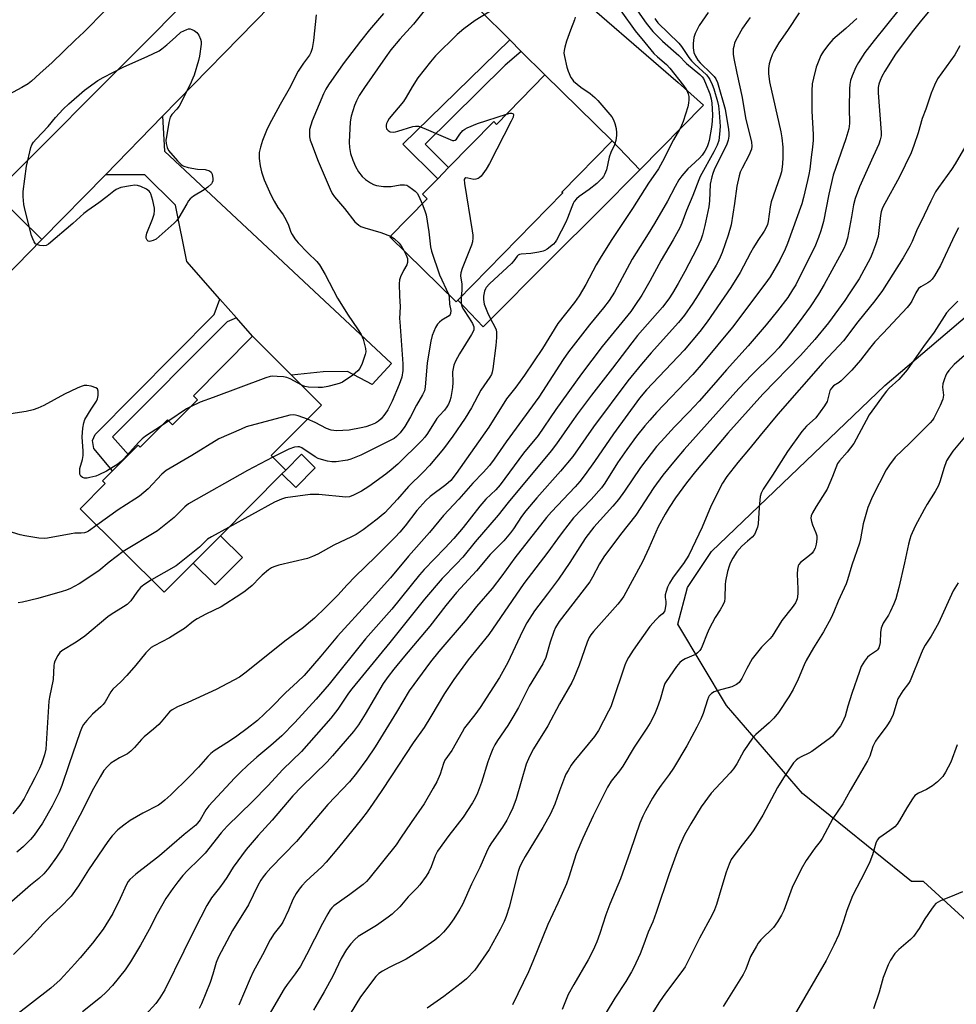
# Model space of a CAD drawing. Units: inches. Extents: x 1297764 to 1303764, y 529449 to 533449.
# Drawn here: x 1301380 to 1301690, y 531250 to 531575 of the extents above; entities that cross this region are included whole.
import ezdxf

# ---------------------------------------------------------------- set-up
doc = ezdxf.new("R2010")
doc.units = ezdxf.units.IN
doc.header["$MEASUREMENT"] = 0
for name, color, linetype in [('BLDG-Footprint', 5, 'Continuous'), ('CULTRL-Pad', 6, 'Continuous'), ('NTRL-Trees', 3, 'Continuous'), ('TRANS-Driveway', 251, 'Continuous'), ('TRANS-Non Street Sidewalk', 7, 'Continuous'), ('TRANS-Road', 130, 'Continuous'), ('Undefined', 1, 'Continuous')]:
    doc.layers.add(name, color=color, linetype=linetype)

msp = doc.modelspace()

# ---------------------------------------------------------------- linework, layer by layer
at = {"layer": 'BLDG-Footprint'}
for points, elevation in [([(1301554.1, 531557.19), (1301576.37, 531535.39), (1301559.75, 531518.41), (1301560.01, 531518.16), (1301525.22, 531482.63), (1301524.72, 531482.12), (1301502.78, 531503.61), (1301515.12, 531516.22), (1301513.59, 531517.72), (1301518.6, 531522.84), (1301522.23, 531526.54), (1301537.14, 531541.77), (1301538.09, 531540.84)], 455.45), ([(1301480.18, 531447.97), (1301463.53, 531431.25), (1301468.34, 531426.46), (1301467.07, 531425.19), (1301446.69, 531404.72), (1301437.7, 531395.69), (1301428.07, 531386.01), (1301400.31, 531413.65), (1301408.59, 531421.98), (1301407.69, 531422.87), (1301410.99, 531426.18), (1301416.24, 531431.46), (1301419.51, 531434.74), (1301420.19, 531434.06), (1301429.18, 531443.08), (1301430.87, 531441.41), (1301439.12, 531449.7), (1301437.75, 531451.06), (1301457.32, 531470.72), (1301470.25, 531457.85)], 460.14)]:
    msp.add_lwpolyline(points, close=True, dxfattribs=dict(at, elevation=elevation))
at = {"layer": 'CULTRL-Pad'}
for points in [[(1301556.77, 531497), (1301533.66, 531473.89), (1301525.22, 531482.63), (1301560.01, 531518.16), (1301559.75, 531518.41), (1301576.37, 531535.39), (1301585.52, 531525.74), (1301571.49, 531511.71)], [(1301478.1, 531427.18), (1301471.61, 531420.67), (1301467.07, 531425.19), (1301468.34, 531426.46), (1301473.55, 531431.7)], [(1301453.96, 531397.48), (1301444.97, 531388.46), (1301437.7, 531395.69), (1301446.69, 531404.72)]]:
    msp.add_lwpolyline(points, close=True, dxfattribs=at)
at = {"layer": 'NTRL-Trees'}
msp.add_lwpolyline([(1301918.7, 531137.91), (1301875.73, 531167.86), (1301815.54, 531194.22), (1301779.63, 531223.25), (1301715.5, 531257.31), (1301679.37, 531290.37), (1301675.38, 531290.37), (1301639.37, 531319.44), (1301614.25, 531348.5), (1301598.13, 531375.5), (1301601.25, 531387.56), (1301609.25, 531399.56), (1301666.65, 531454.39), (1301706.51, 531488.43), (1301722.41, 531507.66), (1301742.03, 531531.37), (1301762.75, 531551.74), (1301773.88, 531559.67), (1301780.28, 531561.11), (1301802.02, 531554.97), (1301823.06, 531546.85), (1301845.89, 531527.01), (1301858.86, 531489.46), (1301894.9, 531452.92)], dxfattribs=at)
at = {"layer": 'TRANS-Driveway'}
for points in [[(1301546.28, 531564.97), (1301542.44, 531568.78), (1301532.44, 531578.72), (1301515.21, 531596.57), (1301519.48, 531604.36), (1301518.71, 531607.18), (1301516.47, 531608.98), (1301505.96, 531615.85), (1301494.39, 531612.19), (1301516.94, 531635.49), (1301518.91, 531623.98), (1301534.22, 531609.97), (1301559.96, 531587.91), (1301598.21, 531554.67), (1301606.55, 531547.22), (1301585.52, 531525.74), (1301576.37, 531535.39), (1301554.1, 531557.19)], [(1301451.98, 531476.78), (1301446.53, 531482.97), (1301435.54, 531495.45), (1301431.83, 531514.09), (1301421.64, 531524.11), (1301408.62, 531524.19), (1301427.55, 531543.54), (1301428.22, 531532.02), (1301503.27, 531461.69), (1301496.88, 531454.81), (1301488.71, 531459.02), (1301480.66, 531458.95), (1301470.25, 531457.85), (1301457.32, 531470.72)]]:
    msp.add_lwpolyline(points, close=True, dxfattribs=at)
at = {"layer": 'TRANS-Non Street Sidewalk'}
for points in [[(1301546.28, 531564.97), (1301540.95, 531560.47), (1301514.45, 531534.3), (1301522.23, 531526.54), (1301518.6, 531522.84), (1301507.07, 531534.34), (1301542.44, 531568.78)], [(1301451.98, 531476.78), (1301448.96, 531475.54), (1301410.99, 531437.5), (1301416.24, 531431.46), (1301410.99, 531426.18), (1301404.75, 531433.57), (1301404.36, 531436.23), (1301405.22, 531438.18), (1301444.67, 531477.92), (1301446.53, 531482.97)]]:
    msp.add_lwpolyline(points, close=True, dxfattribs=at)
at = {"layer": 'TRANS-Road'}
for points in [[(1301463.15, 531579.91), (1301427.55, 531543.54), (1301408.62, 531524.19), (1301387.64, 531502.76), (1301371.94, 531518.09), (1301422.45, 531568.63), (1301464.23, 531610.95)], [(1301371.94, 531518.09), (1301387.64, 531502.76), (1301342.32, 531456.44)]]:
    msp.add_lwpolyline(points, dxfattribs=at)
at = {"layer": 'Undefined'}
msp.add_line((1301429.57, 531442.7, 462), (1301427.23, 531441.13, 462), dxfattribs=at)
for points, elevation in [([(1301687.82, 531586.2), (1301678.73, 531575.35), (1301675.66, 531571.48), (1301670.12, 531564.09), (1301666.6, 531558.42), (1301665.6, 531556.65), (1301665, 531555.38), (1301664.58, 531554.13), (1301664.4, 531553.02), (1301664.43, 531551.25), (1301665.39, 531538.15), (1301665.36, 531537.05), (1301665.1, 531535.71), (1301664.58, 531534.31), (1301662.79, 531530.2), (1301658.26, 531520.18), (1301656.8, 531516.29), (1301656.24, 531514.18), (1301655.58, 531510.28), (1301654.24, 531503.23), (1301653.61, 531501.11), (1301653.01, 531499.78), (1301651.63, 531497.13), (1301646.53, 531487.84), (1301644.64, 531484.61), (1301641.88, 531480.44), (1301638.25, 531475.46), (1301633.91, 531469.89), (1301631.49, 531466.93), (1301629.63, 531464.92), (1301622.61, 531458.01), (1301618.27, 531453.46), (1301600.2, 531433.3), (1301597.19, 531429.78), (1301593.17, 531424.76), (1301590.18, 531420.69), (1301584.24, 531411.58), (1301579.08, 531405.15), (1301573.57, 531397.75), (1301572.15, 531395.41), (1301569.9, 531391.01), (1301568.98, 531389.51), (1301558.81, 531376.37), (1301557.61, 531374.37), (1301557.03, 531373.06), (1301555.83, 531369.55), (1301554.4, 531364.48), (1301553.44, 531362.3), (1301548.92, 531354.96), (1301545.35, 531347.94), (1301543.46, 531344.65), (1301541.79, 531341.9), (1301538.4, 531336.97), (1301537.51, 531335.49), (1301536.85, 531334.2), (1301536.18, 531332.61), (1301535.22, 531329.94), (1301533.13, 531323.05), (1301531.74, 531319.52), (1301531.02, 531317.92), (1301530.11, 531316.38), (1301526.99, 531311.61), (1301522.32, 531305.52), (1301518.54, 531300.34), (1301517.74, 531298.81), (1301516.5, 531295.22), (1301515.73, 531293.48), (1301514.8, 531292.04), (1301512.7, 531289.26), (1301511.76, 531288.19), (1301508.85, 531285.2), (1301506.04, 531281.94), (1301503.53, 531279.56), (1301502.17, 531278.49), (1301498.4, 531275.81), (1301492.28, 531272.08), (1301491.2, 531271.18), (1301489.87, 531269.65), (1301488.48, 531267.79), (1301486.67, 531264.87), (1301483.88, 531258.99), (1301481.06, 531253.83), (1301479.05, 531250.38), (1301477.46, 531247.76)], 436), ([(1301517.56, 531582.8), (1301510.6, 531574.04), (1301506.04, 531569.08), (1301503.07, 531565.48), (1301501.17, 531562.89), (1301494.39, 531553.04), (1301492.67, 531550.38), (1301491.75, 531548.63), (1301491.12, 531547.05), (1301489.94, 531543.52), (1301489.59, 531541.69), (1301489.3, 531534.92), (1301489.44, 531533.2), (1301489.76, 531531.23), (1301490.47, 531528.97), (1301491.45, 531526.9), (1301492.45, 531525.18), (1301493.65, 531523.62), (1301494.67, 531522.63), (1301496.33, 531521.46), (1301497.33, 531520.9), (1301498.4, 531520.58), (1301500.65, 531520.32), (1301502.35, 531520.23), (1301503.19, 531520.32), (1301506.24, 531520.85), (1301507.59, 531520.86), (1301508.36, 531520.68), (1301509.11, 531520.28), (1301510.3, 531519.45), (1301511.2, 531518.72), (1301511.8, 531518.11), (1301512.37, 531517.13), (1301513.47, 531514.54)], 458), ([(1301408.68, 531578.58), (1301401.48, 531571.32), (1301398.59, 531568.67), (1301391.02, 531561.35), (1301386.91, 531557.7), (1301384.15, 531555.13), (1301383.11, 531554.28), (1301380.95, 531552.99), (1301371.23, 531547.84)], 464), ([(1301579.21, 531578.38), (1301583.92, 531571.78), (1301587.22, 531567.92), (1301590.11, 531564.32), (1301591.31, 531563.16), (1301594.29, 531560.6), (1301595.45, 531559.38), (1301600.01, 531553.72), (1301600.94, 531552.22), (1301601.54, 531550.9), (1301601.75, 531550.08), (1301601.77, 531548.95), (1301601.67, 531547.81), (1301601.4, 531546.66), (1301599.83, 531541.81), (1301599.31, 531540.41), (1301598.66, 531539.13), (1301596.7, 531535.7), (1301593.03, 531528.5), (1301591.7, 531526.07), (1301588.37, 531521.36), (1301583.11, 531513.05), (1301576.05, 531502.37), (1301572.4, 531496.57), (1301571.05, 531494.32), (1301567.63, 531487.82), (1301565.38, 531484.08), (1301563.86, 531481.92), (1301558.42, 531474.9), (1301553.28, 531466.73), (1301547.37, 531457.84), (1301544.52, 531453.92), (1301541.37, 531450), (1301535.54, 531440.6), (1301524.77, 531425.36), (1301522.94, 531423.03), (1301521.25, 531421.53), (1301516.12, 531417.68), (1301514.63, 531416.34), (1301511.73, 531413.12), (1301507.8, 531407.95), (1301506.1, 531405.93), (1301504.52, 531404.22), (1301498.03, 531397.71), (1301491.34, 531391.25), (1301488.66, 531388.45), (1301485.6, 531385.1), (1301481.52, 531380.95), (1301477.84, 531377.48), (1301475.9, 531375.8), (1301474.14, 531374.38), (1301468.02, 531369.8), (1301455.27, 531359.56), (1301452.97, 531357.95), (1301445.33, 531353.83), (1301435.94, 531349.51), (1301432.44, 531348.15), (1301430.74, 531347.11), (1301429.84, 531346.42), (1301429.24, 531345.82), (1301427.08, 531343.1), (1301426.31, 531342.24), (1301424.55, 531340.71), (1301421.43, 531338.19), (1301420.61, 531337.33), (1301418.31, 531334.62), (1301417.08, 531333.42), (1301415.92, 531332.59), (1301413.34, 531331.27), (1301411.89, 531330.39), (1301410.48, 531329.44), (1301409.41, 531328.52), (1301408.1, 531327.03), (1301406.89, 531325), (1301404.3, 531320.3), (1301401.12, 531313.99), (1301394.41, 531301.37), (1301392.44, 531298.4), (1301389.88, 531294.85), (1301388.22, 531292.87), (1301386.63, 531291.33), (1301383.87, 531289.05), (1301377.67, 531283.7)], 452), ([(1301584.71, 531578.35), (1301587.58, 531574.31), (1301589.85, 531571.6), (1301591.43, 531569.89), (1301593.04, 531568.32), (1301598.47, 531563.63), (1301600.92, 531560.96), (1301605.37, 531557.38), (1301606.16, 531556.58), (1301606.56, 531555.99), (1301607.28, 531554.44), (1301608.67, 531550.96), (1301609.15, 531549.25), (1301609.38, 531547.8), (1301609.54, 531544.03), (1301609.5, 531541.86), (1301609.22, 531539.86), (1301608.43, 531535.53), (1301608.16, 531534.39), (1301607.76, 531533.37), (1301607, 531531.92), (1301606.19, 531530.69), (1301605.28, 531529.67), (1301602.45, 531527.17), (1301601.43, 531526.17), (1301599.41, 531523.84), (1301598.46, 531522.45), (1301597.19, 531520.25), (1301594.7, 531515.45), (1301590.41, 531508.08), (1301588.3, 531504.63), (1301582.93, 531496.23), (1301577.08, 531485.36), (1301575.34, 531482.56), (1301573.46, 531480.08), (1301568.9, 531474.49), (1301561.87, 531465.57), (1301560.13, 531463.03), (1301552.09, 531450.61), (1301541.23, 531435.83), (1301537.29, 531430.06), (1301535.75, 531428.01), (1301533.65, 531425.62), (1301530.29, 531422.07), (1301525.66, 531416.8), (1301520.57, 531411.42), (1301515.88, 531405.74), (1301508.9, 531397.96), (1301502.94, 531390.84), (1301495.88, 531382.95), (1301485.45, 531371.5), (1301479.97, 531364.89), (1301474.39, 531358.49), (1301472.22, 531356.33), (1301468.23, 531352.69), (1301463.59, 531347.96), (1301458.92, 531343.64), (1301455.59, 531340.91), (1301452.11, 531338.35), (1301449.71, 531336.73), (1301444.64, 531333.51), (1301443.51, 531332.68), (1301442.5, 531331.66), (1301439.41, 531328.17), (1301436.31, 531324.94), (1301430.31, 531319.03), (1301428.34, 531317.25), (1301427.07, 531316.23), (1301426.16, 531315.61), (1301420.99, 531312.98), (1301416.85, 531310.52), (1301414.73, 531309.01), (1301412.69, 531307.36), (1301410.9, 531305.44), (1301409.47, 531303.58), (1301403.07, 531294.2), (1301399.72, 531288.87), (1301397.25, 531285.51), (1301393.64, 531281.69), (1301390.15, 531278.46), (1301388.08, 531276.4), (1301383.81, 531271.8), (1301378.21, 531266.15)], 450), ([(1301608.14, 531577.85), (1301605.1, 531573.52), (1301603.84, 531570.95), (1301603.41, 531569.59), (1301603.13, 531567.6), (1301603.12, 531566.19), (1301603.42, 531564.58), (1301603.92, 531563.43), (1301604.76, 531562.06), (1301605.47, 531561.18), (1301609.15, 531557.69), (1301610.08, 531556.68), (1301610.68, 531555.86), (1301611.21, 531554.7), (1301613.77, 531545.92), (1301614.9, 531539.1), (1301615.01, 531537.98), (1301615, 531536.92), (1301614.77, 531535.62), (1301614.32, 531534.32), (1301610.15, 531525.76), (1301609.64, 531524.53), (1301609.29, 531523.43), (1301608.82, 531521.09), (1301608.57, 531515.51), (1301608.34, 531513.56), (1301606.97, 531507.35), (1301606.2, 531504.28), (1301605.68, 531502.67), (1301604.38, 531499.78), (1301600.41, 531492.19), (1301598.19, 531488.14), (1301596.3, 531484.95), (1301595.06, 531483.1), (1301592.97, 531480.4), (1301584.77, 531470.97), (1301582.85, 531468.59), (1301576.47, 531460.18), (1301569.56, 531451.25), (1301564.93, 531445.1), (1301562.95, 531442.38), (1301557.88, 531435.1), (1301556.15, 531432.82), (1301541.97, 531415.77), (1301538.6, 531411.58), (1301531.03, 531402.74), (1301526.9, 531397.65), (1301524.8, 531395.38), (1301520.13, 531390.62), (1301514.22, 531383.74), (1301502.72, 531369.45), (1301490.18, 531354.12), (1301489.07, 531352.62), (1301485.54, 531347.29), (1301483.25, 531344.37), (1301473.54, 531333.36), (1301467.37, 531327.35), (1301462.37, 531321.97), (1301457.3, 531316.75), (1301448.96, 531308.67), (1301446.94, 531306.39), (1301441.63, 531299.7), (1301439.69, 531297.67), (1301435.81, 531293.91), (1301434.27, 531292.25), (1301432.55, 531290.18), (1301430.92, 531288.05), (1301428.64, 531284.64), (1301425.81, 531279.63), (1301423.16, 531274.47), (1301420.3, 531269.28), (1301416.92, 531263.78), (1301415.13, 531261.13), (1301410.94, 531255.92), (1301408.97, 531253.76), (1301407.03, 531251.91), (1301401.07, 531247.16)], 446), ([(1301638.22, 531577.73), (1301634.43, 531571.86), (1301631.55, 531567.86), (1301629.95, 531565.18), (1301629.32, 531563.9), (1301628.74, 531562.27), (1301628.34, 531560.87), (1301628.09, 531559.27), (1301628.05, 531557.64), (1301628.48, 531554.89), (1301632.16, 531538.38), (1301632.51, 531536.38), (1301632.82, 531533.25), (1301632.86, 531530), (1301632.78, 531527.62), (1301632.42, 531525.14), (1301632, 531523.75), (1301628.99, 531515.23), (1301628.63, 531513.58), (1301627.98, 531508.72), (1301627.73, 531507.7), (1301627.37, 531506.7), (1301626.71, 531505.47), (1301624.56, 531502.38), (1301623.16, 531500.11), (1301622.14, 531498.31), (1301618.73, 531491.78), (1301615.6, 531486.81), (1301607.83, 531475.53), (1301605.4, 531472.34), (1301600.14, 531466.11), (1301587.71, 531452.95), (1301585.4, 531450.27), (1301576.85, 531438.47), (1301570.5, 531429.27), (1301567.44, 531424.94), (1301565.67, 531422.62), (1301564.12, 531420.86), (1301556.23, 531412.62), (1301554.63, 531410.79), (1301544.19, 531397.36), (1301539.87, 531391.48), (1301536.66, 531387.29), (1301531.41, 531381.33), (1301527.69, 531376.56), (1301519.01, 531366.45), (1301516.24, 531363.03), (1301509.12, 531353.37), (1301504.98, 531346.34), (1301497.93, 531334.84), (1301495.17, 531330.74), (1301491.79, 531326.12), (1301489.42, 531323.29), (1301482.22, 531315.83), (1301471.88, 531303.58), (1301463.39, 531294.8), (1301461.71, 531292.95), (1301460.85, 531291.9), (1301460.08, 531290.77), (1301459.07, 531288.96), (1301456.01, 531282.62), (1301450.71, 531274.07), (1301446.06, 531265.37), (1301445.25, 531263.51), (1301444.18, 531259.61), (1301443.3, 531256.93), (1301440.44, 531249.87), (1301439.69, 531248.29)], 442), ([(1301671.23, 531578.76), (1301663.02, 531568.58), (1301660.02, 531564.61), (1301657.92, 531561.34), (1301657.04, 531559.8), (1301655.78, 531556.95), (1301655.25, 531555.36), (1301654.99, 531554), (1301654.87, 531552.56), (1301654.81, 531546.36), (1301654.9, 531541.09), (1301654.72, 531539.35), (1301653.74, 531536.05), (1301649.54, 531524.03), (1301648.05, 531517.69), (1301646.31, 531508.71), (1301645.47, 531505.58), (1301644.68, 531503.35), (1301643.39, 531500.36), (1301638.4, 531490.23), (1301637.11, 531487.78), (1301636.09, 531486.06), (1301634.46, 531483.59), (1301631.12, 531479.16), (1301627.35, 531474.51), (1301621.41, 531467.58), (1301614.22, 531459.64), (1301609.92, 531454.63), (1301605.16, 531449.26), (1301601.85, 531445.7), (1301597.01, 531440.76), (1301592.54, 531435.94), (1301591.05, 531434.21), (1301585.7, 531427.28), (1301580.48, 531419.49), (1301578.44, 531416.7), (1301576.55, 531414.48), (1301570.31, 531407.52), (1301567.68, 531404.15), (1301566.4, 531402.27), (1301562.36, 531395.83), (1301558.54, 531390.38), (1301554.95, 531385.45), (1301550.68, 531379.83), (1301548.16, 531375.87), (1301546.65, 531373.1), (1301541.81, 531362.83), (1301539.06, 531357.84), (1301532.72, 531347.92), (1301530.9, 531345.45), (1301527.53, 531341.16), (1301526.69, 531339.76), (1301523.33, 531333.64), (1301520.95, 531330.45), (1301520.51, 531329.41), (1301519.38, 531325.85), (1301518.3, 531323.26), (1301517.16, 531321.18), (1301514.1, 531316.05), (1301509.82, 531309.89), (1301506.34, 531304.62), (1301504.81, 531302.46), (1301495.86, 531291.22), (1301494.99, 531290.29), (1301493.91, 531289.37), (1301489.49, 531285.96), (1301484.27, 531282.21), (1301483.62, 531281.65), (1301482.98, 531280.9), (1301482.24, 531279.67), (1301480.44, 531276.37), (1301475.21, 531266.02), (1301473.17, 531262.34), (1301471.46, 531259.72), (1301468.77, 531256.23), (1301467.77, 531254.82), (1301461.25, 531243.62)], 438), ([(1301537, 531578.8), (1301531, 531575.19), (1301527.25, 531572.46), (1301525.09, 531570.52), (1301517.85, 531563.54), (1301516.2, 531561.57), (1301512, 531556.21), (1301510.15, 531553.3), (1301508.2, 531549.83), (1301507.28, 531548.39), (1301502.57, 531542.73), (1301501.97, 531541.83), (1301501.64, 531541.12), (1301501.51, 531540.58), (1301501.5, 531540.04), (1301501.71, 531539.37), (1301502.19, 531538.8), (1301502.86, 531538.42), (1301503.85, 531538.27), (1301504.59, 531538.34), (1301505.4, 531538.54), (1301510.42, 531540.15), (1301511.24, 531540.27), (1301512.29, 531540.2), (1301513.97, 531539.63), (1301522.73, 531535.82), (1301523.51, 531535.55), (1301523.99, 531535.48), (1301524.39, 531535.58), (1301524.85, 531535.96), (1301525.89, 531537.55), (1301526.96, 531538.76), (1301527.6, 531539.26), (1301528.35, 531539.68), (1301531.81, 531541.18), (1301541.41, 531544.23)], 456), ([(1301590.52, 531575.9), (1301590.93, 531575.17), (1301591.49, 531574.41), (1301598.41, 531567.67), (1301599.32, 531566.57), (1301601.75, 531562.99), (1301602.64, 531561.84), (1301603.66, 531560.78), (1301607.56, 531557.24), (1301608.27, 531556.38), (1301608.71, 531555.64), (1301609.44, 531554.03), (1301609.96, 531552.64), (1301611.19, 531548.35), (1301611.5, 531546.93), (1301611.75, 531544.73), (1301612.05, 531540.15), (1301611.87, 531537.55), (1301611.61, 531535.54), (1301611.11, 531533.97), (1301610.03, 531531.71), (1301605.53, 531523.59), (1301605.02, 531522.54), (1301603.09, 531517.32), (1301601, 531512.39), (1301599.41, 531508.15), (1301598.73, 531506.64), (1301596.51, 531502.61), (1301592.61, 531495.86), (1301588.81, 531488.95), (1301586.14, 531484.35), (1301583.85, 531480.86), (1301582.5, 531478.96), (1301573.03, 531467.31), (1301566.18, 531458.3), (1301557.72, 531446.44), (1301551.83, 531437.9), (1301547.04, 531432), (1301539.23, 531421.56), (1301537.83, 531419.96), (1301534.58, 531416.77), (1301532.58, 531414.54), (1301527, 531407.45), (1301523.92, 531403.83), (1301521.02, 531400.66), (1301514.09, 531393.5), (1301512.57, 531391.84), (1301503.45, 531380.41), (1301494.75, 531370.57), (1301482.71, 531355.66), (1301478.37, 531350.63), (1301471.38, 531342.96), (1301467.01, 531338.54), (1301463.41, 531335.29), (1301458.77, 531331.42), (1301455.67, 531328.71), (1301453.34, 531326.51), (1301451.32, 531324.47), (1301442.83, 531315.3), (1301441.88, 531314.01), (1301439.98, 531310.75), (1301439.15, 531309.61), (1301438.58, 531308.99), (1301434.65, 531305.9), (1301426.49, 531298.85), (1301418.65, 531292.77), (1301416.73, 531291), (1301416.21, 531290.34), (1301415.64, 531289.32), (1301413.57, 531284.7), (1301411.13, 531279.7), (1301407.84, 531274.57), (1301404.31, 531269.9), (1301400.28, 531265.08), (1301398.52, 531263.05), (1301393.68, 531257.8), (1301390.61, 531255.03), (1301373.22, 531241.64)], 448), ([(1301564.06, 531576.28), (1301563.85, 531575.46), (1301562.53, 531572.02), (1301561.29, 531568.38), (1301560.67, 531566.41), (1301560.45, 531565.3), (1301560.41, 531564.45), (1301560.57, 531563.28), (1301561.33, 531559.77), (1301561.77, 531558.4), (1301562.69, 531556.39), (1301563.08, 531555.77), (1301563.61, 531555.17), (1301565.97, 531553.2), (1301569.1, 531551.08), (1301570.65, 531549.71), (1301571.66, 531548.69), (1301576.22, 531543.3), (1301576.84, 531542.36), (1301577.29, 531541.16), (1301577.64, 531539.47), (1301577.79, 531538.04), (1301577.76, 531537.18), (1301577.53, 531535.47), (1301577.13, 531534.1), (1301575.91, 531531.51), (1301575.33, 531529.99), (1301574.45, 531525.77), (1301573.85, 531524.27), (1301573.45, 531523.58), (1301572.93, 531522.91), (1301571.24, 531521.3), (1301568.7, 531519.24), (1301565.47, 531517.02), (1301564.59, 531516.23), (1301563.83, 531515.35), (1301563.41, 531514.63), (1301562.96, 531513.59), (1301561.62, 531509.77), (1301561.06, 531508.44), (1301557.95, 531502.54), (1301557.48, 531501.82), (1301556.9, 531501.18), (1301554.82, 531499.55), (1301554.07, 531499.1), (1301553.54, 531498.87), (1301552.1, 531498.54), (1301549.43, 531498.12), (1301546.19, 531497.9), (1301545.66, 531497.78), (1301545.22, 531497.55), (1301544.88, 531497.21), (1301543.83, 531495.67), (1301543.09, 531494.85), (1301535.73, 531488.07), (1301534.65, 531486.84), (1301534.4, 531486.4), (1301534.12, 531485.64), (1301533.8, 531484.03), (1301533.78, 531482.94), (1301534.04, 531481.31), (1301534.38, 531480.23), (1301535.1, 531478.61), (1301536.12, 531476.49), (1301537.66, 531473.59), (1301537.91, 531472.84), (1301538.05, 531472.03), (1301538.03, 531470.29), (1301537.83, 531467.66), (1301536.88, 531459.94), (1301536.66, 531458.84), (1301536.39, 531458.12), (1301535.83, 531457.17), (1301532.91, 531452.86), (1301529.78, 531447.01), (1301527.74, 531443.59), (1301523.61, 531437.69), (1301520.51, 531433.45), (1301515.93, 531427.97), (1301513.85, 531425.81), (1301508.95, 531421.01), (1301505.26, 531416.79), (1301501.13, 531412.35), (1301499.94, 531411.27), (1301498.55, 531410.18), (1301493.92, 531406.73), (1301491.57, 531405.16), (1301490.09, 531404.33), (1301484.26, 531401.58), (1301478.99, 531398.62), (1301477.15, 531397.82), (1301475.52, 531397.24), (1301466.06, 531394.94), (1301464.4, 531394.45), (1301463.61, 531394.08), (1301462.64, 531393.41), (1301460.56, 531391.72), (1301459.69, 531390.92), (1301457.16, 531388.3), (1301454.92, 531386.39), (1301453.49, 531385.34), (1301446.92, 531381.17), (1301441.9, 531378.8), (1301439.02, 531377.25), (1301437.81, 531376.41), (1301434.76, 531374.08), (1301432.81, 531372.78), (1301429.82, 531370.92), (1301424.75, 531368.33), (1301423.82, 531367.69), (1301422.97, 531366.98), (1301421.99, 531365.94), (1301418.75, 531361.93), (1301415.74, 531358.45), (1301413.7, 531356.39), (1301411.12, 531353.99), (1301410.47, 531353.03), (1301408.6, 531349.78), (1301407.94, 531348.86), (1301407.15, 531348.08), (1301404.34, 531345.72), (1301402.43, 531343.61), (1301401.38, 531342.27), (1301400.96, 531341.51), (1301400.32, 531339.85), (1301396.52, 531328.87), (1301394.26, 531322.09), (1301393.3, 531319.85), (1301391.03, 531315.29), (1301387.78, 531309.59), (1301385.09, 531305.68), (1301383.84, 531304.23), (1301381.55, 531301.87), (1301380.67, 531301.1), (1301379.29, 531300.06)], 454), ([(1301621.98, 531576.22), (1301621.39, 531575.28), (1301619.52, 531572.71), (1301617.18, 531568.46), (1301616.86, 531567.68), (1301616.57, 531566.61), (1301616.42, 531565.79), (1301616.37, 531564.93), (1301616.42, 531564.06), (1301616.65, 531562.62), (1301617.62, 531557.78), (1301619.41, 531549.69), (1301620.52, 531543), (1301622.46, 531534.95), (1301622.58, 531533.67), (1301622.46, 531532.64), (1301622.18, 531531.82), (1301621.69, 531530.75), (1301619.35, 531526.34), (1301618.76, 531524.97), (1301618.38, 531523.85), (1301617.58, 531520.42), (1301616.89, 531514.6), (1301615.77, 531507.65), (1301614.79, 531504.2), (1301612.79, 531498.49), (1301611.75, 531496.09), (1301610.78, 531494.27), (1301604.84, 531484.47), (1301603, 531481.67), (1301600.28, 531477.73), (1301598.31, 531475.26), (1301589.3, 531465.27), (1301586.11, 531461.54), (1301581.53, 531455.93), (1301570.18, 531440.79), (1301563.29, 531430.92), (1301559.24, 531426.07), (1301551.47, 531417.27), (1301547.76, 531412.92), (1301546.38, 531411.09), (1301543.72, 531407), (1301542.71, 531405.63), (1301540.48, 531403.08), (1301535.94, 531398.47), (1301531.4, 531393.12), (1301524.87, 531385.94), (1301521.35, 531381.69), (1301515.97, 531374.83), (1301507.62, 531364.91), (1301504.08, 531360.59), (1301502.19, 531358.12), (1301500.59, 531355.83), (1301494.6, 531345.65), (1301492.39, 531342.16), (1301490.71, 531339.94), (1301483.81, 531331.88), (1301482.08, 531329.96), (1301473.5, 531321.59), (1301470.7, 531318.69), (1301463.85, 531310.59), (1301459.24, 531305.56), (1301455.17, 531300.85), (1301450.95, 531295.09), (1301448.81, 531291.62), (1301447.81, 531290.16), (1301446.39, 531288.23), (1301443.75, 531284.89), (1301442.18, 531282.36), (1301438.19, 531274.65), (1301434.64, 531267.29), (1301428.29, 531254.48), (1301426.67, 531251.82), (1301425.33, 531249.98), (1301421.94, 531246.23)], 444), ([(1301657.31, 531575.88), (1301656.28, 531574.87), (1301653.66, 531572.52), (1301649.37, 531568.88), (1301648.04, 531567.37), (1301646.26, 531565.11), (1301645.43, 531563.6), (1301643.91, 531559.8), (1301642.97, 531556.17), (1301642.6, 531554.2), (1301642.46, 531551.88), (1301642.43, 531545.19), (1301642.83, 531537.44), (1301642.84, 531535.65), (1301642.63, 531533.27), (1301642.18, 531530.01), (1301641.76, 531526), (1301641.48, 531524.25), (1301641.03, 531522.26), (1301639.68, 531516.6), (1301639.08, 531514.5), (1301634.38, 531501.43), (1301633.59, 531499.59), (1301631.82, 531495.92), (1301628.6, 531490.41), (1301626.93, 531487.95), (1301616.15, 531473.71), (1301606.52, 531462.05), (1301603.07, 531458.11), (1301591.08, 531445.48), (1301588.8, 531442.98), (1301587.22, 531441.13), (1301584.44, 531437.65), (1301581.16, 531433.29), (1301578.17, 531428.82), (1301573.92, 531422.17), (1301572.78, 531420.57), (1301569.4, 531416.76), (1301563.58, 531410.64), (1301559.77, 531405.81), (1301558.21, 531403.75), (1301555.04, 531399.27), (1301547.07, 531388.96), (1301535.52, 531372.06), (1301528.71, 531363.7), (1301523.92, 531357.11), (1301520.84, 531352.47), (1301516.38, 531344.9), (1301514.12, 531341.27), (1301510.44, 531336.21), (1301503.06, 531324.99), (1301500.16, 531320.43), (1301497.3, 531316.23), (1301495.25, 531313.36), (1301493.41, 531310.98), (1301485.76, 531301.53), (1301481.65, 531296.66), (1301480.24, 531295.2), (1301475.12, 531290.4), (1301473.68, 531288.92), (1301472.73, 531287.81), (1301471.8, 531286.34), (1301470.69, 531284.31), (1301469.27, 531280.88), (1301467.31, 531276.86), (1301466.68, 531275.87), (1301464.5, 531273.08), (1301463.11, 531270.99), (1301460.61, 531266), (1301457.55, 531260.39), (1301456.58, 531258.26), (1301452.83, 531249.38)], 440), ([(1301478.34, 531577.03), (1301477.55, 531568.57), (1301477.08, 531565.97), (1301476.67, 531564.58), (1301476.16, 531563.69), (1301474.15, 531561.09), (1301472.44, 531558.47), (1301469.44, 531552.59), (1301466.48, 531547.46), (1301462.85, 531540.66), (1301461.97, 531538.77), (1301460.63, 531535.45), (1301459.94, 531533.24), (1301459.57, 531531.54), (1301459.49, 531529.51), (1301459.81, 531527.16), (1301460.28, 531525.18), (1301461.16, 531522.46), (1301463.42, 531517.56), (1301464.47, 531515.47), (1301465.74, 531513.29), (1301467.46, 531510.87), (1301468.33, 531509.37), (1301469.19, 531507.54), (1301470.04, 531505.21), (1301470.4, 531504.45), (1301471.34, 531503), (1301472.43, 531501.65), (1301475.64, 531498.29), (1301478.59, 531495.51), (1301479.5, 531494.39), (1301481.35, 531491.11), (1301485.47, 531483.33), (1301489, 531477.76), (1301492.09, 531473.21), (1301493.28, 531471.3), (1301493.64, 531470.55), (1301493.93, 531469.74), (1301494.68, 531466.66), (1301494.77, 531465.54), (1301494.62, 531464.7), (1301493.56, 531461.66), (1301492.82, 531460.09), (1301492.13, 531459.27), (1301490.49, 531457.81), (1301487.11, 531455.59), (1301486.35, 531455.2), (1301485.27, 531454.83), (1301482.21, 531454.05), (1301480.51, 531453.77), (1301479.05, 531453.75), (1301475.81, 531453.91), (1301474.68, 531454.1), (1301473.63, 531454.49)], 462), ([(1301691.38, 531566.87), (1301689.75, 531563.89), (1301684.03, 531555.85), (1301683.03, 531553.82), (1301681.93, 531551.18), (1301680.15, 531545.91), (1301678.97, 531542.81), (1301677.61, 531537.99), (1301676.24, 531533.88), (1301675.32, 531531.47), (1301671.29, 531523.24), (1301666.57, 531514.67), (1301665.85, 531513.17), (1301665.43, 531511.86), (1301665.2, 531510.69), (1301664.35, 531503.78), (1301663.55, 531500.95), (1301662.57, 531498.3), (1301661.9, 531496.73), (1301658.07, 531489.76), (1301654.84, 531484.72), (1301653.32, 531482.54), (1301647.96, 531475.21), (1301643.45, 531469.64), (1301638.73, 531464.36), (1301626.23, 531451.54), (1301614.66, 531438.62), (1301603.99, 531425.98), (1301600.91, 531422.19), (1301597.29, 531417.25), (1301595.23, 531414.11), (1301593.88, 531411.86), (1301591.63, 531407.62), (1301588.48, 531400.58), (1301586.36, 531396.11), (1301580.25, 531384.73), (1301579.44, 531383.57), (1301578.19, 531382.07), (1301570.15, 531373.05), (1301569.28, 531371.94), (1301568.77, 531371.09), (1301568.1, 531369.51), (1301565.39, 531361.92), (1301563.66, 531357.55), (1301563.01, 531356.11), (1301558.93, 531349.13), (1301555.03, 531341.84), (1301550.28, 531334.22), (1301548.95, 531331.73), (1301547.93, 531329.09), (1301544.58, 531317.65), (1301543.47, 531314.72), (1301542.39, 531312.38), (1301541.46, 531310.59), (1301540.07, 531308.32), (1301536.44, 531303.12), (1301535.68, 531301.89), (1301534.77, 531300.05), (1301532.58, 531294.96), (1301529.8, 531289.42), (1301526.8, 531282.7), (1301525.94, 531281.18), (1301523.95, 531278), (1301522.33, 531275.67), (1301520.55, 531273.51), (1301518.95, 531272), (1301517.61, 531270.95), (1301512.91, 531267.58), (1301508.19, 531264.62), (1301502.6, 531261.88), (1301500.29, 531260.67), (1301499.12, 531259.86), (1301498.09, 531258.87), (1301493.09, 531252.13), (1301486.27, 531240.87)], 434), ([(1301698.11, 531542.02), (1301689.88, 531527.81), (1301688.62, 531525.91), (1301684.36, 531520), (1301683.39, 531518.54), (1301681.78, 531515.48), (1301679.62, 531510.76), (1301677.1, 531505.64), (1301675.63, 531502.11), (1301674.91, 531500.56), (1301672.63, 531496.71), (1301665.79, 531485.92), (1301663.31, 531482.45), (1301657.71, 531475.48), (1301652.94, 531469.26), (1301651.37, 531467.51), (1301646.08, 531461.97), (1301631.14, 531444.97), (1301625.29, 531437.94), (1301622.05, 531433.85), (1301617.9, 531428.93), (1301614.31, 531424.33), (1301612.87, 531422.16), (1301609.14, 531414.74), (1301606.13, 531407.55), (1301601.73, 531398.31), (1301599.96, 531395.5), (1301596.55, 531390.97), (1301595.36, 531388.98), (1301594.7, 531387.68), (1301594.18, 531386.32), (1301593.91, 531385.21), (1301593.9, 531384.34), (1301594.13, 531382.95), (1301594.13, 531382.09), (1301593.95, 531380.68), (1301593.63, 531379.62), (1301593.04, 531378.86), (1301591.75, 531377.84), (1301590.93, 531377.06), (1301588.87, 531374.67), (1301583.3, 531366.84), (1301581.76, 531364.42), (1301581.09, 531363.17), (1301580.57, 531361.9), (1301576.37, 531349.45), (1301575.86, 531348.11), (1301575.18, 531346.66), (1301571.78, 531340.32), (1301570.53, 531338.32), (1301563.64, 531329.98), (1301562.8, 531328.81), (1301561.75, 531327.06), (1301561.05, 531325.79), (1301560.57, 531324.71), (1301558.87, 531320.29), (1301557.33, 531315.89), (1301555.91, 531312.66), (1301553.46, 531308.18), (1301547.59, 531298.63), (1301546.35, 531296.42), (1301545.72, 531294.97), (1301545.28, 531293.62), (1301542.27, 531281.78), (1301541.26, 531278.73), (1301540.6, 531277.09), (1301539.3, 531274.4), (1301535.65, 531267.85), (1301530.86, 531261.03), (1301528.15, 531258.15), (1301526.42, 531256.65), (1301520.66, 531252.24), (1301515.12, 531248.44)], 432), ([(1301541.41, 531544.23), (1301542.62, 531544.53), (1301543.09, 531544.56), (1301543.4, 531544.47), (1301543.59, 531544.29), (1301543.67, 531544.05), (1301543.54, 531543.27), (1301542.92, 531541.94), (1301535.75, 531527.92), (1301534.67, 531525.96), (1301532.95, 531523.74), (1301532.38, 531523.17), (1301531.95, 531522.88), (1301531.26, 531522.67), (1301530.52, 531522.65), (1301528.58, 531523.09), (1301527.87, 531523.15), (1301527.56, 531522.98), (1301527.4, 531522.62), (1301527.46, 531521.28), (1301530.03, 531505.61), (1301530.22, 531504.13), (1301530.24, 531503.31), (1301530.11, 531501.99), (1301529.84, 531500.91), (1301526.68, 531493.15), (1301526.24, 531491.76), (1301526.21, 531490.72), (1301526.56, 531487.92), (1301526.56, 531485.87), (1301526.43, 531483.87)], 456), ([(1301513.47, 531514.54), (1301514.38, 531512.26), (1301514.76, 531510.85), (1301515.66, 531505.32), (1301516.26, 531500.27), (1301516.56, 531498.83), (1301519.23, 531491.08), (1301522.17, 531484.62)], 458), ([(1301690.99, 531506.63), (1301689.78, 531504.25), (1301685.01, 531494.11), (1301683.07, 531490.76), (1301682.28, 531489.63), (1301681.54, 531488.87), (1301680.86, 531488.4), (1301678.55, 531487.13), (1301677.77, 531486.48), (1301676.87, 531485.12), (1301675.56, 531482.31), (1301674.92, 531481.37), (1301674.02, 531480.27), (1301666, 531471.78), (1301663.33, 531468.83), (1301661.56, 531466.7), (1301658.6, 531462.78), (1301655.63, 531459.47), (1301652.15, 531455.97), (1301651.48, 531455.43), (1301649.64, 531454.28), (1301648.91, 531453.6), (1301648.6, 531453.14), (1301648.39, 531452.62), (1301647.77, 531450.02), (1301647.5, 531449.19), (1301646.64, 531447.71), (1301643.75, 531443.75), (1301640.72, 531441.03), (1301639.18, 531439.26), (1301634.43, 531432.64), (1301629.42, 531424.81), (1301626.33, 531420.16), (1301625.7, 531418.81), (1301625.39, 531417.68), (1301625, 531414.11), (1301624.69, 531408.65), (1301624.42, 531407.54), (1301623.82, 531405.93), (1301623.42, 531405.18), (1301622.68, 531404.29), (1301621.18, 531402.88), (1301619.27, 531401.24), (1301617.63, 531399.39), (1301616.27, 531397.31), (1301615.45, 531395.7), (1301615.03, 531394.67), (1301614.5, 531392.86), (1301613.83, 531389.72), (1301613.71, 531388.56), (1301613.67, 531384.1), (1301613.49, 531382.98), (1301613.09, 531381.93), (1301612.12, 531380.19), (1301610.48, 531377.65), (1301608.5, 531373.96), (1301607.76, 531372.34), (1301606.17, 531368.16), (1301605.82, 531367.41), (1301605.38, 531366.72), (1301604.65, 531365.95), (1301603.99, 531365.48), (1301600.48, 531363.95), (1301599.46, 531363.36), (1301598.77, 531362.83), (1301597.68, 531361.5), (1301594.2, 531356.51), (1301593.8, 531355.79), (1301593.42, 531354.89), (1301592.23, 531350.51), (1301591.22, 531347.74), (1301590.32, 531345.56), (1301588.88, 531342.81), (1301587.83, 531341.06), (1301583.65, 531334.71), (1301579.88, 531328.5), (1301578.79, 531326.98), (1301576.04, 531323.46), (1301574.84, 531321.48), (1301570.1, 531311.99), (1301566.64, 531304.65), (1301564.49, 531299.42), (1301562.05, 531291.75), (1301561.24, 531289.56), (1301558.39, 531283.11), (1301555.02, 531276.07), (1301550.14, 531263.88), (1301548.64, 531260.44), (1301543.38, 531249.47)], 430), ([(1301503.03, 531503.87), (1301504.19, 531503.12), (1301505.88, 531501.52), (1301506.56, 531500.6), (1301507.36, 531499.12)], 460), ([(1301507.36, 531499.12), (1301508.14, 531497.53), (1301508.56, 531496.49), (1301508.67, 531495.95), (1301508.65, 531495.14), (1301508.39, 531494.41), (1301507.27, 531492.5), (1301506.28, 531490.41), (1301505.97, 531489.42), (1301505.86, 531488.09), (1301505.98, 531484.05), (1301506.2, 531480.43), (1301506.02, 531476.65), (1301506.04, 531475.49), (1301507.07, 531461.57), (1301507.05, 531459.38), (1301506.7, 531457.18), (1301505.88, 531454.77), (1301503.56, 531449.26), (1301502.13, 531446.43), (1301501.16, 531444.96), (1301499.87, 531443.36), (1301499, 531442.59), (1301498.01, 531441.98), (1301496.42, 531441.28), (1301494.85, 531440.77), (1301493.25, 531440.4), (1301489.29, 531439.69), (1301485.12, 531439.46), (1301484.23, 531439.49), (1301483.4, 531439.64), (1301481.83, 531440.23), (1301478.02, 531442.23), (1301475.49, 531443.25)], 460), ([(1301526.43, 531483.87), (1301526.33, 531481.88), (1301526.44, 531481.07), (1301526.58, 531480.56), (1301527.11, 531479.53), (1301529.04, 531476.71), (1301530.09, 531474.9), (1301530.53, 531473.84), (1301530.6, 531473.31), (1301530.52, 531472.8), (1301530.2, 531472.03), (1301529.77, 531471.27), (1301525.86, 531464.95), (1301524.54, 531462.44), (1301523.98, 531461.15), (1301523.69, 531460.05), (1301523.54, 531458.95), (1301523.63, 531455.42), (1301523.52, 531453.74), (1301522.96, 531450.5), (1301522.63, 531449.37), (1301522.19, 531448.29), (1301521.65, 531447.35), (1301520.86, 531446.28), (1301519.17, 531444.51), (1301518.32, 531443.49), (1301515.25, 531438.58), (1301514.37, 531437.38), (1301513.32, 531436.21), (1301505.44, 531428.42), (1301503.22, 531426.54), (1301501.4, 531425.1), (1301495.79, 531420.97), (1301493.38, 531419.45), (1301490.77, 531418.12), (1301489.45, 531417.64), (1301488.15, 531417.53), (1301479.27, 531418.33), (1301476.38, 531418.37), (1301468.19, 531417.26), (1301466.88, 531416.81), (1301464.62, 531415.79), (1301449.4, 531407.44)], 456), ([(1301522.17, 531484.62), (1301522.41, 531483.64), (1301522.56, 531481.31), (1301522.93, 531479.2), (1301522.88, 531478.3), (1301522.73, 531477.91), (1301522.4, 531477.54), (1301520.03, 531476.03), (1301519.16, 531475.35), (1301518.58, 531474.78), (1301517.86, 531473.59), (1301516.81, 531470.93), (1301516.37, 531469.11), (1301515.17, 531461.91), (1301514.48, 531453.92), (1301514.2, 531452.62), (1301513.62, 531451.39), (1301511.56, 531447.89), (1301509.57, 531444.11), (1301507.7, 531440.87), (1301506.17, 531438.78), (1301505, 531437.52), (1301504.15, 531436.9), (1301503.14, 531436.36), (1301493.15, 531431.43), (1301489.91, 531430.11), (1301488.81, 531429.75), (1301487.94, 531429.58), (1301485.01, 531429.22), (1301483.54, 531429.17), (1301482.11, 531429.4), (1301480.12, 531429.91), (1301479.02, 531430.29), (1301478.06, 531430.81), (1301473.66, 531433.84), (1301472.9, 531434.14), (1301472.36, 531434.19), (1301471.24, 531434.02), (1301469.31, 531433.39), (1301464.06, 531430.72)], 458), ([(1301690.72, 531482.34), (1301688.09, 531479.7), (1301687, 531478.43), (1301682.91, 531472.07), (1301679.37, 531467.36), (1301674, 531459.65), (1301671.27, 531456.41), (1301668.08, 531453.54), (1301667.13, 531452.53), (1301666.41, 531451.6), (1301662.27, 531445.93), (1301661.46, 531444.69), (1301660.41, 531442.89), (1301656.29, 531435.19), (1301654.14, 531432.4), (1301651.61, 531429.53), (1301650.97, 531428.58), (1301649.27, 531424.28), (1301647.46, 531420.17), (1301646.73, 531418.89), (1301643.82, 531414.35), (1301642.7, 531412.32), (1301642.24, 531411.28), (1301642.11, 531410.49), (1301642.29, 531409.41), (1301642.66, 531408.34), (1301643.8, 531405.72), (1301644.11, 531404.66), (1301644.14, 531403.56), (1301643.92, 531401.89), (1301643.51, 531400.58), (1301642.98, 531399.63), (1301642.51, 531398.96), (1301641.71, 531398.16), (1301638.72, 531395.84), (1301638.18, 531395.23), (1301637.94, 531394.78), (1301637.7, 531393.7), (1301637.6, 531391.96), (1301637.82, 531387.17), (1301637.78, 531385.49), (1301637.55, 531383.88), (1301637.35, 531383.27), (1301636.99, 531382.54), (1301635.95, 531380.95), (1301632.55, 531376.64), (1301629.33, 531371.53), (1301628.5, 531370.59), (1301625.76, 531367.85), (1301622.74, 531364.02), (1301620.88, 531360.82), (1301619.29, 531357.45), (1301618.38, 531356.14), (1301617.54, 531355.47), (1301615.95, 531354.77), (1301611.46, 531353.55), (1301610.13, 531353.1), (1301609.23, 531352.52), (1301608.5, 531351.72), (1301608.21, 531351.27), (1301607.86, 531350.48), (1301606.47, 531345.95), (1301605.7, 531344.04), (1301604.42, 531341.4), (1301601.03, 531335.16), (1301596.64, 531327.83), (1301595.18, 531325.75), (1301592.53, 531322.24), (1301591.27, 531320.36), (1301589.72, 531317.84), (1301587.41, 531313.71), (1301586.49, 531311.91), (1301585.54, 531309.62), (1301582.36, 531300.21), (1301579.13, 531291.24), (1301575.63, 531282.82), (1301574.28, 531279.29), (1301572.31, 531273.14), (1301571.32, 531270.38), (1301570.06, 531267.57), (1301568.43, 531264.41), (1301563.62, 531256.27), (1301561.81, 531252.88), (1301559.84, 531248.01)], 428), ([(1301693.73, 531465.07), (1301689.54, 531461.36), (1301687.75, 531459.36), (1301687.23, 531458.64), (1301686.82, 531457.88), (1301686.23, 531456.3), (1301685.84, 531454.95), (1301685.71, 531453.87), (1301686, 531451.22), (1301685.76, 531449.94), (1301684.94, 531447.85), (1301682.85, 531443.67), (1301682.36, 531442.98), (1301681.61, 531442.13), (1301678.15, 531438.69), (1301674.9, 531435.31), (1301670.06, 531430.7), (1301668.14, 531428.2), (1301667.05, 531426.49), (1301662.5, 531417.73), (1301660.93, 531414.11), (1301659.39, 531408.66), (1301658.51, 531403.66), (1301658.19, 531402.24), (1301655.73, 531395.04), (1301654.24, 531390.11), (1301653.75, 531388.78), (1301651.1, 531383.12), (1301649.74, 531379.55), (1301648.83, 531377.55), (1301646.35, 531372.88), (1301643, 531367.58), (1301640.58, 531363.46), (1301639.91, 531362.05), (1301637.97, 531357.23), (1301636.24, 531353.85), (1301634.85, 531351.37), (1301631.38, 531346.23), (1301629.89, 531344.33), (1301628.34, 531342.79), (1301623.94, 531339.01), (1301622.76, 531337.71), (1301619.92, 531333.55), (1301617.58, 531329.22), (1301616.52, 531327.59), (1301615.41, 531326.26), (1301609.13, 531319.49), (1301605.82, 531315.07), (1301602.36, 531309.39), (1301600.29, 531305.71), (1301598.73, 531302.32), (1301597.86, 531300.13), (1301595.21, 531292.88), (1301590.96, 531280.01), (1301589.82, 531277), (1301588.26, 531273.53), (1301586.89, 531269.54), (1301585.63, 531266.35), (1301583.56, 531261.91), (1301582.76, 531260.38), (1301580.84, 531257.23), (1301577.22, 531251.7), (1301574.4, 531246.98)], 426), ([(1301473.63, 531454.49), (1301469.73, 531456.63), (1301468.66, 531457.09), (1301467.53, 531457.3), (1301465.48, 531457.45), (1301464.03, 531457.48), (1301463.17, 531457.38), (1301461.77, 531456.94), (1301444.29, 531450.41), (1301439.97, 531448.87), (1301436.98, 531447.54)], 462), ([(1301427.23, 531441.13), (1301421.85, 531437.62), (1301420.84, 531436.84), (1301419.61, 531435.59), (1301414.72, 531430.16), (1301413.93, 531429.37), (1301412.72, 531428.42), (1301408.96, 531426.07), (1301406.46, 531424.87), (1301405.41, 531424.48), (1301403.43, 531423.97), (1301402.58, 531423.82), (1301401.76, 531423.82), (1301401.05, 531424.03), (1301400.49, 531424.43), (1301400.22, 531425.09), (1301400.13, 531425.88), (1301400.22, 531426.98), (1301401.08, 531429.94), (1301401.28, 531431.24), (1301401.26, 531432.67), (1301400.96, 531437.45), (1301401.15, 531440.34), (1301401.44, 531442.07), (1301401.86, 531443.13), (1301403.91, 531446.62), (1301405.68, 531449.22), (1301406.03, 531449.99), (1301406.23, 531451.15), (1301406.27, 531452.58), (1301406.05, 531453.28), (1301405.48, 531453.71), (1301403.88, 531454.22), (1301402.47, 531454.45), (1301401.65, 531454.39), (1301400.6, 531454.09), (1301399.28, 531453.55), (1301395.07, 531451.55), (1301388.25, 531447.82), (1301386.32, 531446.91), (1301384.67, 531446.39), (1301382.42, 531445.84), (1301377.3, 531445.07)], 462), ([(1301436.98, 531447.54), (1301435.5, 531446.67), (1301429.57, 531442.7)], 462), ([(1301475.49, 531443.25), (1301472.39, 531444.42), (1301471.58, 531444.65), (1301470.77, 531444.73), (1301469.65, 531444.59), (1301455.18, 531440.71), (1301453.52, 531440.04), (1301446.14, 531436.75), (1301437.24, 531431.32), (1301428.71, 531426.26), (1301427.36, 531425.09), (1301422.81, 531420.26), (1301419.88, 531417.82), (1301418.42, 531416.79), (1301412.89, 531413.24), (1301405.81, 531408.17)], 460), ([(1301694.05, 531438.61), (1301689.15, 531432.73), (1301687.8, 531430.77), (1301687.05, 531429.49), (1301686.14, 531427.02), (1301684.96, 531422.93), (1301684.31, 531421.38), (1301683.26, 531419.39), (1301680.56, 531415.17), (1301679.57, 531413.44), (1301676.59, 531407.84), (1301675.22, 531404.64), (1301674.87, 531403.58), (1301674.44, 531401.9), (1301673.12, 531395.75), (1301671.23, 531387.56), (1301670.2, 531383.83), (1301669.56, 531382.19), (1301668.35, 531379.51), (1301667.78, 531378.49), (1301666.01, 531375.78), (1301665.36, 531374.14), (1301665.12, 531372.7), (1301665.04, 531369.44), (1301664.85, 531368.39), (1301664.61, 531367.65), (1301664.21, 531366.99), (1301663.84, 531366.62), (1301661.5, 531365.1), (1301660.87, 531364.56), (1301659.83, 531363.19), (1301658.81, 531361.45), (1301658.16, 531359.81), (1301655.69, 531352.55), (1301654.36, 531348.32), (1301653.45, 531345.04), (1301652.63, 531343.06), (1301651.89, 531341.86), (1301650.18, 531339.53), (1301649.28, 531338.41), (1301648.65, 531337.82), (1301642.49, 531333.38), (1301641.48, 531332.81), (1301638.88, 531331.62), (1301637.89, 531331.06), (1301637.21, 531330.5), (1301636.41, 531329.63), (1301633.08, 531324.63), (1301631.06, 531321.39), (1301626.17, 531312.3), (1301623.2, 531307.36), (1301622.21, 531305.97), (1301616.93, 531299.23), (1301615.79, 531297.58), (1301615.07, 531296.09), (1301614.08, 531293.38), (1301612.61, 531288.69), (1301610.94, 531282.68), (1301610.26, 531280.92), (1301609.37, 531279.1), (1301605.29, 531271.62), (1301600.51, 531262.06), (1301599.46, 531260.5), (1301594.01, 531253.34), (1301592.04, 531250.49), (1301587.93, 531243.94)], 424), ([(1301464.06, 531430.72), (1301455.66, 531426.35), (1301436.08, 531415.23), (1301434.89, 531414.33), (1301431.36, 531410.73), (1301425.9, 531406.38), (1301414.53, 531399.49)], 458), ([(1301405.81, 531408.17), (1301403.06, 531406.23), (1301402.37, 531405.86), (1301401.74, 531405.65), (1301400.61, 531405.52), (1301398.49, 531405.52), (1301397.3, 531405.4), (1301389.48, 531403.91), (1301388.33, 531403.76), (1301386.58, 531403.88), (1301381.91, 531404.72), (1301380.46, 531405.06), (1301376.43, 531406.22)], 460), ([(1301449.4, 531407.44), (1301443.71, 531404.33), (1301442.45, 531403.54), (1301439.72, 531400.94), (1301432.02, 531394.76), (1301423.94, 531390.13)], 456), ([(1301414.53, 531399.49), (1301409.88, 531395.93), (1301406.43, 531393.14), (1301399.96, 531388.85), (1301398.31, 531387.88), (1301397.04, 531387.26), (1301395.7, 531386.69), (1301394.31, 531386.22), (1301386.23, 531384), (1301381.2, 531382.72), (1301379.76, 531382.48)], 458), ([(1301423.94, 531390.13), (1301421.37, 531388.52), (1301420.24, 531387.6), (1301419, 531386.09), (1301417.01, 531383.19), (1301415.8, 531381.97), (1301414.64, 531381.18), (1301410.54, 531378.68), (1301409.4, 531377.91), (1301401.86, 531371.47), (1301398.98, 531369.52), (1301394.23, 531366.6), (1301393.57, 531366.04), (1301392.89, 531365.1), (1301391.92, 531363.25), (1301391.63, 531362.42), (1301391.52, 531361.84), (1301391.3, 531357.11), (1301390.13, 531351.31), (1301389.94, 531350), (1301389.07, 531335.83), (1301388.86, 531334.14), (1301388.43, 531332.23), (1301387.45, 531329.27), (1301386.83, 531327.69), (1301385.32, 531324.63), (1301382.54, 531319.33), (1301381.69, 531317.81), (1301380.27, 531315.56), (1301377.96, 531312.7)], 456), ([(1301690.89, 531389.14), (1301689.27, 531386.51), (1301684.31, 531375.78), (1301681.97, 531371.53), (1301679.96, 531368.52), (1301679.28, 531367.33), (1301678.59, 531365.79), (1301674.95, 531356.69), (1301674.42, 531355.82), (1301672.53, 531353.39), (1301670.95, 531350.76), (1301670.55, 531349.7), (1301669.34, 531345.56), (1301668.49, 531343.74), (1301667.28, 531341.78), (1301665.75, 531339.68), (1301664.31, 531337.9), (1301663.56, 531336.71), (1301662.66, 531334.97), (1301661.65, 531331.83), (1301660.89, 531330.28), (1301657.03, 531323.6), (1301655.12, 531320.45), (1301652.66, 531315.98), (1301649.34, 531311.17), (1301645.86, 531304.52), (1301645.24, 531303.59), (1301643.39, 531301.35), (1301641.85, 531299.18), (1301640.57, 531297.21), (1301638.95, 531294.45), (1301635.95, 531288.29), (1301633.15, 531280.72), (1301632.44, 531279.13), (1301631.05, 531276.97), (1301629.71, 531275.13), (1301625.57, 531270.98), (1301624.72, 531269.94), (1301624.1, 531268.97), (1301622.15, 531265.45), (1301620.57, 531261.29), (1301619.73, 531259.56), (1301613.09, 531248.93)], 422), ([(1301690.53, 531335.51), (1301688.47, 531329.81), (1301686.73, 531326.46), (1301685.79, 531325.03), (1301684.01, 531323.27), (1301682.4, 531322.02), (1301680.37, 531320.76), (1301677.74, 531319.57), (1301676.56, 531318.73), (1301675.71, 531317.65), (1301673.86, 531314.69), (1301671.5, 531310.45), (1301670.73, 531309.27), (1301669.91, 531308.44), (1301668.3, 531307.14), (1301664.89, 531304.86), (1301664.47, 531304.49), (1301664.04, 531303.96), (1301663.61, 531302.95), (1301662.5, 531299.11), (1301661.65, 531296.87), (1301660.1, 531293.66), (1301655.89, 531285.61), (1301653.98, 531280.72), (1301652.92, 531277.16), (1301651.4, 531272.83), (1301649.75, 531269.26), (1301647.13, 531264.22), (1301636.6, 531246)], 420), ([(1301692.36, 531286.92), (1301689.71, 531285.74), (1301684.99, 531283.9), (1301684.21, 531283.51), (1301683.53, 531283.01), (1301682.93, 531282.39), (1301682.05, 531281.19), (1301679.89, 531277.94), (1301677.91, 531274.75), (1301676.08, 531272.14), (1301675.04, 531271.09), (1301671.2, 531267.8), (1301669.93, 531266.48), (1301668.47, 531264.32), (1301667.67, 531262.75), (1301666.06, 531258.56), (1301664.68, 531253.71), (1301662.81, 531248.18)], 418)]:
    msp.add_lwpolyline(points, dxfattribs=dict(at, elevation=elevation))
at = {"layer": 'Undefined', "elevation": 464}
msp.add_lwpolyline([(1301423.17, 531502.13), (1301422.75, 531502.22), (1301422.43, 531502.53), (1301422.14, 531503.22), (1301422.08, 531503.74), (1301422.34, 531504.83), (1301424.27, 531509.45), (1301424.78, 531511.11), (1301424.92, 531512.27), (1301424.9, 531513.13), (1301424.35, 531515.65), (1301423.71, 531517.83), (1301423.47, 531518.31), (1301423.13, 531518.72), (1301422.2, 531519.36), (1301420.34, 531520.27), (1301419.25, 531520.66), (1301418.4, 531520.73), (1301416.96, 531520.55), (1301413.78, 531519.93), (1301412.95, 531519.67), (1301412.24, 531519.32), (1301411.37, 531518.72), (1301409.24, 531516.96), (1301406.5, 531514.85), (1301402.82, 531512.32), (1301401.48, 531511.31), (1301397.83, 531508.06), (1301389.76, 531501.22), (1301389.04, 531500.81), (1301388.24, 531500.6), (1301386.92, 531500.72), (1301385.94, 531501.06), (1301385.54, 531501.36), (1301385.08, 531502), (1301384.59, 531502.98), (1301384.18, 531504.05), (1301382.03, 531512.34), (1301381.61, 531514.35), (1301381.4, 531516.92), (1301381.39, 531518.65), (1301382.48, 531526.99), (1301383.94, 531533.21), (1301384.27, 531534.02), (1301384.86, 531534.94), (1301385.74, 531535.98), (1301389.69, 531540.15), (1301392.15, 531543.1), (1301394.64, 531545.88), (1301396.48, 531547.64), (1301401.66, 531552.14), (1301406.11, 531555.33), (1301407.87, 531556.36), (1301414.72, 531559.91), (1301422.45, 531563.27), (1301426.38, 531565.19), (1301427.35, 531565.82), (1301428.92, 531567.13), (1301431.83, 531569.67), (1301433.55, 531571.37), (1301435.54, 531572.26), (1301436.18, 531572.42), (1301436.71, 531572.41), (1301437.23, 531572.26), (1301437.99, 531571.92), (1301438.88, 531571.27), (1301439.52, 531570.35), (1301440.1, 531569.04), (1301440.32, 531568.22), (1301440.34, 531567.38), (1301439.75, 531563.36), (1301439.4, 531561.94), (1301437.98, 531557.14), (1301437.57, 531556.08), (1301436.63, 531554.06), (1301432.99, 531546.89), (1301432.26, 531545.9), (1301430.57, 531544.12), (1301430.05, 531543.2), (1301429.62, 531541.48), (1301428.8, 531536.75), (1301428.67, 531535.57), (1301428.73, 531534.48), (1301429.04, 531533.19), (1301429.55, 531532.2), (1301432.45, 531528.81), (1301433.68, 531527.54), (1301434.14, 531527.21), (1301434.64, 531526.98), (1301436, 531526.61), (1301439.1, 531526.04), (1301441.67, 531525.88), (1301443.03, 531525.49), (1301443.61, 531525.01), (1301443.94, 531524.31), (1301444.22, 531522.96), (1301444.17, 531522.15), (1301443.99, 531521.63), (1301443.71, 531521.18), (1301442.55, 531520.03), (1301441.33, 531519.21), (1301437.8, 531517.07), (1301436.66, 531516.2), (1301436.14, 531515.54), (1301435.53, 531514.57), (1301432.96, 531509.98), (1301432.13, 531508.91), (1301431.36, 531508.11), (1301425.42, 531502.86), (1301424.42, 531502.37), (1301423.65, 531502.17)], close=True, dxfattribs=at)
at = {"layer": 'Undefined'}
msp.add_polyline3d([(1301500.65, 531577.5, 460), (1301496.05, 531572.08, 460), (1301493.07, 531568.41, 460), (1301487.33, 531560.9, 460), (1301482.49, 531553.93, 460), (1301481.56, 531552.45, 460), (1301480.81, 531550.91, 460), (1301477.07, 531542, 460), (1301476.59, 531540.61, 460), (1301476.23, 531539.19, 460), (1301476.14, 531538.07, 460), (1301476.22, 531536.68, 460), (1301476.43, 531535.58, 460), (1301476.8, 531534.46, 460), (1301479.09, 531528.7, 460), (1301482.98, 531519.43, 460), (1301483.7, 531517.94, 460), (1301484.41, 531516.89, 460), (1301487.73, 531512.95, 460), (1301491.22, 531508.64, 460), (1301491.81, 531508, 460), (1301492.48, 531507.45, 460), (1301493.21, 531507.05, 460), (1301494.51, 531506.56, 460), (1301499.84, 531505.01, 460), (1301503.03, 531503.87, 460)], dxfattribs=at)

doc.saveas('drawing.dxf')
